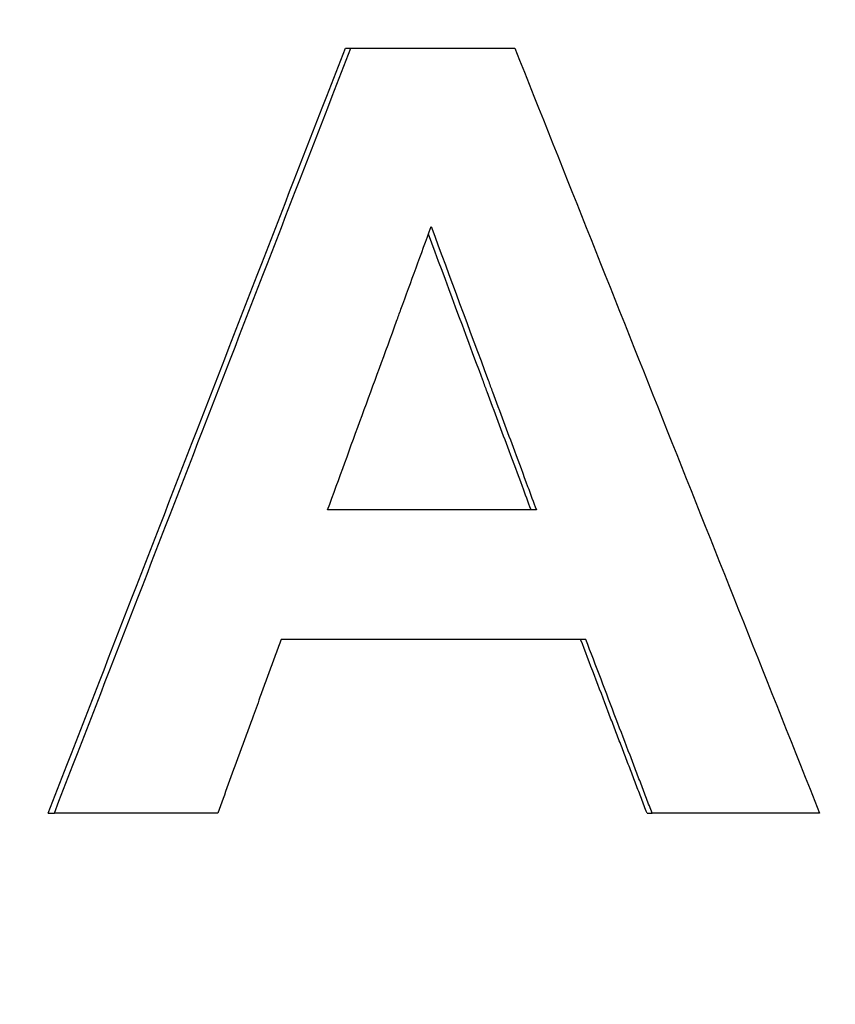
# Model space of a CAD drawing. Units: millimetres. Extents: x 6051 to 17549, y 1362 to 4134.
# Drawn here: x 6386 to 6396, y 3378 to 3391 of the extents above; entities that cross this region are included whole.
import ezdxf

# ---------------------------------------------------------------- set-up
doc = ezdxf.new("R2010")
doc.units = ezdxf.units.MM
doc.header["$LTSCALE"] = 10
doc.layers.add('kote', color=152, linetype='Continuous', lineweight=0)
doc.layers.add('SICHTBAR', color=7, linetype='Continuous', lineweight=25)
doc.styles.get("Standard").update_dxf_attribs({"font": 'trebuc.ttf'})
doc.dimstyles.new('VARIABEL-ST', dxfattribs={"dimscale": 40, "dimtxt": 5, "dimasz": 2, "dimexe": 1, "dimexo": 1, "dimgap": 0.6, "dimtad": 1, "dimdsep": 46, "dimtxsty": 'Standard', "dimcen": 0, "dimclrd": 256, "dimclre": 256, "dimclrt": 256, "dimadec": 0, "dimazin": 0, "dimtp": 0.1, "dimtm": 0.1, "dimtfac": 0.71, "dimtmove": 0, "dimatfit": 3, "dimfxl": 0, "dimtzin": 0, "dimarcsym": 0})

# ---------------------------------------------------------------- blocks, each defined once
blk = doc.blocks.new('*D56')
at = {"layer": 'Defpoints', "color": 0, "transparency": 16777216}
for p in [(6288.395, 3852.63), (6289.246, 3326.077), (6865.421, 3326.077)]:
    blk.add_point(p, dxfattribs=at)
at = {"layer": 'kote', "lineweight": -2, "transparency": 16777216}
for p, q in [((6308.395, 3852.63), (6885.421, 3852.63)), ((6865.421, 3812.63), (6865.421, 3366.077)), ((6309.246, 3326.077), (6885.421, 3326.077))]:
    blk.add_line(p, q, dxfattribs=at)
at = {"layer": 'kote', "transparency": 16777216}
for points in [[(6858.754, 3812.63), (6872.087, 3812.63), (6865.421, 3852.63)], [(6858.754, 3366.077), (6872.087, 3366.077), (6865.421, 3326.077)]]:
    blk.add_solid(points, dxfattribs=at)
at = {"layer": 'kote', "transparency": 16777216, "insert": (6838.158, 3589.353), "char_height": 30, "attachment_point": 5, "rotation": 90}
blk.add_mtext('527', dxfattribs=at)

msp = doc.modelspace()

# ---------------------------------------------------------------- linework, layer by layer
at = {"layer": 'SICHTBAR'}
for p, q in [((6390.06, 3390.822), (6390.132, 3390.822)), ((6392.558, 3384.786), (6389.828, 3384.786)), ((6386.177, 3380.822), (6386.256, 3380.822)), ((6394.004, 3380.822), (6394.071, 3380.822))]:
    msp.add_line(p, q, dxfattribs=at)
for points in [[(6386.177, 3380.822), (6387.471, 3384.155), (6388.766, 3387.489), (6390.06, 3390.822)], [(6386.256, 3380.822), (6387.548, 3384.155), (6388.84, 3387.489), (6390.132, 3390.822)], [(6392.276, 3390.822), (6393.604, 3387.489), (6394.932, 3384.155), (6396.26, 3380.822)], [(6393.204, 3383.093), (6391.876, 3383.093), (6390.548, 3383.093), (6389.22, 3383.093)]]:
    msp.add_open_spline(points, degree=3, dxfattribs=at)
for points, knots in [([(6390.132, 3390.822), (6390.192, 3390.822), (6390.252, 3390.822), (6390.311, 3390.822), (6390.4, 3390.822), (6390.49, 3390.822), (6390.579, 3390.822), (6390.668, 3390.822), (6390.758, 3390.822), (6390.847, 3390.822), (6390.907, 3390.822), (6390.966, 3390.822), (6391.026, 3390.822), (6391.056, 3390.822), (6391.085, 3390.822), (6391.115, 3390.822), (6391.175, 3390.822), (6391.234, 3390.822), (6391.294, 3390.822), (6391.323, 3390.822), (6391.353, 3390.822), (6391.383, 3390.822), (6391.681, 3390.822), (6391.979, 3390.822), (6392.276, 3390.822)], [0, 0, 0, 0, 0.0179116, 0.0179116, 0.0179116, 0.044779, 0.044779, 0.044779, 0.0716463, 0.0716463, 0.0716463, 0.0895579, 0.0895579, 0.0895579, 0.0985137, 0.0985137, 0.0985137, 0.1164253, 0.1164253, 0.1164253, 0.1253811, 0.1253811, 0.1253811, 0.214939, 0.214939, 0.214939, 0.214939]), ([(6389.828, 3384.786), (6390.129, 3385.609), (6390.43, 3386.432), (6390.731, 3387.255), (6390.749, 3387.306), (6390.768, 3387.358), (6390.787, 3387.409), (6390.918, 3387.77), (6391.05, 3388.13), (6391.182, 3388.49)], [-0.3944903, -0.3944903, -0.3944903, -0.3944903, -0.1314968, -0.1314968, -0.1314968, -0.1150597, -0.1150597, -0.1150597, 0, 0, 0, 0]), ([(6392.488, 3384.786), (6392.45, 3384.888), (6392.412, 3384.991), (6392.374, 3385.094), (6392.316, 3385.249), (6392.259, 3385.403), (6392.201, 3385.557), (6392.106, 3385.814), (6392.01, 3386.072), (6391.914, 3386.329), (6391.895, 3386.38), (6391.876, 3386.432), (6391.857, 3386.483), (6391.62, 3387.12), (6391.383, 3387.757), (6391.146, 3388.393)], [0, 0, 0, 0, 0.0329402, 0.0329402, 0.0329402, 0.0823505, 0.0823505, 0.0823505, 0.164701, 0.164701, 0.164701, 0.1811711, 0.1811711, 0.1811711, 0.3849726, 0.3849726, 0.3849726, 0.3849726]), ([(6391.182, 3388.49), (6391.43, 3387.821), (6391.678, 3387.152), (6391.927, 3386.483), (6391.946, 3386.432), (6391.965, 3386.38), (6391.984, 3386.329), (6392.08, 3386.072), (6392.175, 3385.814), (6392.271, 3385.557), (6392.328, 3385.403), (6392.386, 3385.249), (6392.443, 3385.094), (6392.481, 3384.991), (6392.519, 3384.888), (6392.558, 3384.786)], [-0.3952825, -0.3952825, -0.3952825, -0.3952825, -0.1811711, -0.1811711, -0.1811711, -0.164701, -0.164701, -0.164701, -0.0823505, -0.0823505, -0.0823505, -0.0329402, -0.0329402, -0.0329402, 0, 0, 0, 0]), ([(6389.22, 3383.093), (6389.197, 3383.03), (6389.174, 3382.967), (6389.151, 3382.904), (6389.128, 3382.841), (6389.105, 3382.778), (6389.082, 3382.715), (6389.071, 3382.683), (6389.059, 3382.652), (6389.048, 3382.62), (6389.025, 3382.557), (6389.002, 3382.494), (6388.979, 3382.431), (6388.967, 3382.399), (6388.956, 3382.368), (6388.944, 3382.336), (6388.91, 3382.242), (6388.875, 3382.147), (6388.841, 3382.052), (6388.818, 3381.989), (6388.794, 3381.926), (6388.771, 3381.863), (6388.76, 3381.832), (6388.748, 3381.8), (6388.737, 3381.768), (6388.714, 3381.705), (6388.691, 3381.642), (6388.668, 3381.579), (6388.622, 3381.453), (6388.576, 3381.327), (6388.53, 3381.201), (6388.484, 3381.074), (6388.438, 3380.948), (6388.392, 3380.822)], [0, 0, 0, 0, 0.0201543, 0.0201543, 0.0201543, 0.0403086, 0.0403086, 0.0403086, 0.0503857, 0.0503857, 0.0503857, 0.07054, 0.07054, 0.07054, 0.0806171, 0.0806171, 0.0806171, 0.1108485, 0.1108485, 0.1108485, 0.1310028, 0.1310028, 0.1310028, 0.14108, 0.14108, 0.14108, 0.1612342, 0.1612342, 0.1612342, 0.2015428, 0.2015428, 0.2015428, 0.2418514, 0.2418514, 0.2418514, 0.2418514]), ([(6394.004, 3380.822), (6393.98, 3380.885), (6393.955, 3380.948), (6393.931, 3381.011), (6393.907, 3381.074), (6393.883, 3381.138), (6393.859, 3381.201), (6393.847, 3381.232), (6393.835, 3381.264), (6393.823, 3381.295), (6393.799, 3381.358), (6393.775, 3381.421), (6393.75, 3381.485), (6393.738, 3381.516), (6393.726, 3381.548), (6393.714, 3381.579), (6393.69, 3381.642), (6393.666, 3381.705), (6393.642, 3381.768), (6393.63, 3381.8), (6393.618, 3381.832), (6393.606, 3381.863), (6393.582, 3381.926), (6393.558, 3381.989), (6393.533, 3382.052), (6393.521, 3382.084), (6393.509, 3382.116), (6393.497, 3382.147), (6393.377, 3382.463), (6393.256, 3382.778), (6393.136, 3383.093)], [0, 0, 0, 0, 0.0202656, 0.0202656, 0.0202656, 0.0405311, 0.0405311, 0.0405311, 0.0506639, 0.0506639, 0.0506639, 0.0709295, 0.0709295, 0.0709295, 0.0810623, 0.0810623, 0.0810623, 0.1013278, 0.1013278, 0.1013278, 0.1114606, 0.1114606, 0.1114606, 0.1317262, 0.1317262, 0.1317262, 0.141859, 0.141859, 0.141859, 0.2431868, 0.2431868, 0.2431868, 0.2431868]), ([(6394.071, 3380.822), (6394.047, 3380.885), (6394.022, 3380.948), (6393.998, 3381.011), (6393.974, 3381.074), (6393.95, 3381.138), (6393.926, 3381.201), (6393.914, 3381.232), (6393.902, 3381.264), (6393.89, 3381.295), (6393.866, 3381.358), (6393.842, 3381.421), (6393.818, 3381.485), (6393.806, 3381.516), (6393.794, 3381.548), (6393.782, 3381.579), (6393.722, 3381.737), (6393.661, 3381.895), (6393.601, 3382.052), (6393.469, 3382.399), (6393.336, 3382.746), (6393.204, 3383.093)], [0, 0, 0, 0, 0.0202656, 0.0202656, 0.0202656, 0.0405311, 0.0405311, 0.0405311, 0.0506639, 0.0506639, 0.0506639, 0.0709295, 0.0709295, 0.0709295, 0.0810623, 0.0810623, 0.0810623, 0.1317262, 0.1317262, 0.1317262, 0.2431868, 0.2431868, 0.2431868, 0.2431868]), ([(6388.392, 3380.822), (6388.273, 3380.822), (6388.154, 3380.822), (6388.036, 3380.822), (6387.947, 3380.822), (6387.858, 3380.822), (6387.769, 3380.822), (6387.739, 3380.822), (6387.709, 3380.822), (6387.68, 3380.822), (6387.62, 3380.822), (6387.561, 3380.822), (6387.502, 3380.822), (6387.413, 3380.822), (6387.324, 3380.822), (6387.235, 3380.822), (6387.146, 3380.822), (6387.057, 3380.822), (6386.968, 3380.822), (6386.73, 3380.822), (6386.493, 3380.822), (6386.256, 3380.822)], [0, 0, 0, 0, 0.0356961, 0.0356961, 0.0356961, 0.0624682, 0.0624682, 0.0624682, 0.0713923, 0.0713923, 0.0713923, 0.0892403, 0.0892403, 0.0892403, 0.1160124, 0.1160124, 0.1160124, 0.1427846, 0.1427846, 0.1427846, 0.2141768, 0.2141768, 0.2141768, 0.2141768]), ([(6396.26, 3380.822), (6396.108, 3380.822), (6395.956, 3380.822), (6395.804, 3380.822), (6395.743, 3380.822), (6395.683, 3380.822), (6395.622, 3380.822), (6395.531, 3380.822), (6395.439, 3380.822), (6395.348, 3380.822), (6395.318, 3380.822), (6395.287, 3380.822), (6395.257, 3380.822), (6395.196, 3380.822), (6395.135, 3380.822), (6395.074, 3380.822), (6395.044, 3380.822), (6395.013, 3380.822), (6394.983, 3380.822), (6394.922, 3380.822), (6394.861, 3380.822), (6394.801, 3380.822), (6394.77, 3380.822), (6394.74, 3380.822), (6394.709, 3380.822), (6394.496, 3380.822), (6394.284, 3380.822), (6394.071, 3380.822)], [0, 0, 0, 0, 0.0457317, 0.0457317, 0.0457317, 0.0640244, 0.0640244, 0.0640244, 0.0914634, 0.0914634, 0.0914634, 0.1006098, 0.1006098, 0.1006098, 0.1189024, 0.1189024, 0.1189024, 0.1280488, 0.1280488, 0.1280488, 0.1463415, 0.1463415, 0.1463415, 0.1554878, 0.1554878, 0.1554878, 0.2195122, 0.2195122, 0.2195122, 0.2195122])]:
    msp.add_open_spline(points, degree=3, knots=knots, dxfattribs=at)

# ---------------------------------------------------------------- dimensions: what is measured, and where the dimension line sits
at = {"layer": 'kote'}
dim = msp.add_linear_dim(base=(6865.421, 3326.077), p1=(6288.395, 3852.63), p2=(6289.246, 3326.077), angle=90, dimstyle='VARIABEL-ST', override={"dimscale": 20, "dimtxt": 1.5, "dimtoh": 1, "dimdec": 0, "dimpost": '<>', "dimtofl": 0, "dimatfit": 0}, dxfattribs=at)
dim.commit()
dim.dimension.update_dxf_attribs({"geometry": '*D56', "text_midpoint": (6865.421, 3589.353), "dimtype": 160})

doc.saveas('drawing.dxf')
